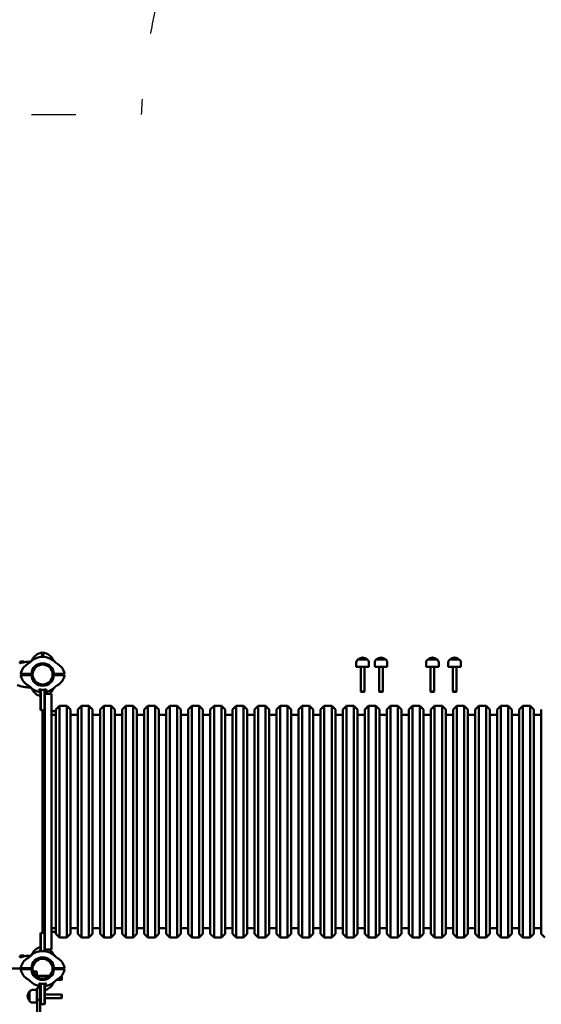
# Model space of a CAD drawing. Units: millimetres. Extents: x 2020 to 32361, y -829 to 16071.
# Drawn here: x 15959 to 17378, y 9375 to 12053 of the extents above; entities that cross this region are included whole.
import ezdxf

# ---------------------------------------------------------------- set-up
doc = ezdxf.new("R2010")
doc.units = ezdxf.units.MM
doc.linetypes.add('ACAD_ISO03W100', pattern=[30, 12, -18])
doc.layers.add('Widoczne (ISO)', color=7, linetype='Continuous', lineweight=50)

msp = doc.modelspace()

# ---------------------------------------------------------------- linework, layer by layer
at = {"linetype": 'ACAD_ISO03W100', "ltscale": 10}
msp.add_lwpolyline([(8259.122, 7922.349), (8259.122, 8577.501, -0.39017516), (9722.459, 10016.494), (10424.86, 10016.494), (11455.048, 10987.523, -0.37341084), (12871.558, 12473.313), (13550.546, 12473.313, -0.21185526), (14791.455, 11794.764), (16289.911, 11794.764, -0.36394556), (17616.442, 13253.932), (18447.617, 13253.932, -0.40469915), (19813.624, 11783.064), (21971.134, 11783.064, -0.20551044)], format="xyb", dxfattribs=at)
at = {"layer": 'Widoczne (ISO)'}
for p, q in [((16020.088, 10321.037), (16020.088, 10330.295)), ((16020.088, 10321.74), (16023.088, 10321.74)), ((16020.088, 10319.717), (16020.088, 10321.037)), ((16023.088, 10330.295), (16023.088, 10321.037)), ((16023.088, 10321.037), (16023.088, 10319.717)), ((16878.599, 10312.74), (16904.599, 10312.74)), ((16904.599, 10312.74), (16878.599, 10312.74)), ((16928.588, 10312.74), (16954.588, 10312.74)), ((16954.588, 10312.74), (16928.588, 10312.74)), ((17068.588, 10312.74), (17094.588, 10312.74)), ((17094.588, 10312.74), (17068.588, 10312.74)), ((17128.599, 10312.74), (17154.599, 10312.74)), ((17154.599, 10312.74), (17128.599, 10312.74)), ((15959.588, 10303.79), (15959.588, 10302.74)), ((15959.588, 10302.74), (15960.674, 10302.74)), ((15960.789, 10302.74), (15960.674, 10302.74)), ((15962.938, 10307.14), (15970.238, 10307.14)), ((16874.599, 10292.74), (16874.599, 10304.74)), ((16908.599, 10292.74), (16874.599, 10292.74)), ((16886.599, 10292.74), (16886.599, 10225.76)), ((16896.599, 10292.74), (16896.599, 10225.76)), ((16908.599, 10292.74), (16908.599, 10304.74)), ((16924.588, 10292.74), (16924.588, 10304.74)), ((16958.588, 10292.74), (16924.588, 10292.74)), ((16936.588, 10292.74), (16936.588, 10225.76)), ((16946.588, 10292.74), (16946.588, 10225.76)), ((16958.588, 10292.74), (16958.588, 10304.74)), ((17064.588, 10292.74), (17064.588, 10304.74)), ((17098.588, 10292.74), (17064.588, 10292.74)), ((17076.588, 10292.74), (17076.588, 10225.76)), ((17086.588, 10292.74), (17086.588, 10225.76)), ((17098.588, 10292.74), (17098.588, 10304.74)), ((17124.599, 10292.74), (17124.599, 10304.74)), ((17158.599, 10292.74), (17124.599, 10292.74)), ((17136.599, 10292.74), (17136.599, 10225.76)), ((17146.599, 10292.74), (17146.599, 10225.76)), ((17158.599, 10292.74), (17158.599, 10304.74)), ((15963.033, 10273.24), (15972.291, 10273.24)), ((15972.291, 10270.24), (15963.033, 10270.24)), ((15971.588, 10273.24), (15971.588, 10270.24)), ((15972.291, 10273.24), (15991.325, 10273.24)), ((15991.325, 10270.24), (15972.291, 10270.24)), ((15981.588, 10273.24), (15981.588, 10270.24)), ((16051.851, 10273.24), (16070.885, 10273.24)), ((16070.885, 10270.24), (16051.851, 10270.24)), ((16061.588, 10270.24), (16061.588, 10273.24)), ((16070.885, 10273.24), (16080.143, 10273.24)), ((16080.143, 10270.24), (16070.885, 10270.24)), ((16071.588, 10270.24), (16071.588, 10273.24)), ((16015.588, 10189.436), (16015.588, 10222.306)), ((16016.588, 10222.246), (16016.588, 10223.057)), ((16016.588, 10222.246), (16016.588, 10189.233)), ((16026.588, 10223.057), (16026.588, 10222.246)), ((16026.588, 10189.233), (16026.588, 10222.246)), ((16027.588, 10222.306), (16027.588, 10215.199)), ((16045.588, 10219.24), (16027.588, 10219.24)), ((16027.588, 10209.24), (16027.588, 10215.199)), ((16027.588, 10200.882), (16027.588, 10209.24)), ((16045.588, 10219.24), (16045.588, 10209.24)), ((16045.588, 10209.24), (16045.588, 10200.882)), ((16886.599, 10225.76), (16896.599, 10225.76)), ((16887.519, 10224.84), (16886.599, 10225.76)), ((16895.679, 10224.84), (16887.519, 10224.84)), ((16895.679, 10224.84), (16896.599, 10225.76)), ((16936.588, 10225.76), (16946.588, 10225.76)), ((16937.508, 10224.84), (16936.588, 10225.76)), ((16945.668, 10224.84), (16937.508, 10224.84)), ((16945.668, 10224.84), (16946.588, 10225.76)), ((17076.588, 10225.76), (17086.588, 10225.76)), ((17077.508, 10224.84), (17076.588, 10225.76)), ((17085.668, 10224.84), (17077.508, 10224.84)), ((17085.668, 10224.84), (17086.588, 10225.76)), ((17136.599, 10225.76), (17146.599, 10225.76)), ((17137.519, 10224.84), (17136.599, 10225.76)), ((17145.679, 10224.84), (17137.519, 10224.84)), ((17145.679, 10224.84), (17146.599, 10225.76)), ((16015.588, 10175.966), (16015.588, 10189.436)), ((16016.588, 10189.233), (16016.588, 10174.971)), ((16026.588, 10174.971), (16026.588, 10189.233)), ((16027.588, 10200.882), (16027.588, 10189.53)), ((16027.588, 10177.62), (16027.588, 10189.53)), ((16027.588, 10177.62), (16027.588, 9565.86)), ((16045.588, 10189.53), (16045.588, 10200.882)), ((16045.588, 10189.53), (16045.588, 10177.62)), ((16045.588, 9565.86), (16045.588, 10177.62)), ((16057.588, 10176.74), (16067.588, 10186.74)), ((16067.588, 10186.74), (16067.588, 9556.74)), ((16087.588, 10186.74), (16067.588, 10186.74)), ((16087.588, 9556.74), (16087.588, 10186.74)), ((16097.588, 10176.74), (16087.588, 10186.74)), ((16117.588, 10176.74), (16127.588, 10186.74)), ((16127.588, 10186.74), (16127.588, 9556.74)), ((16147.588, 10186.74), (16127.588, 10186.74)), ((16147.588, 9556.74), (16147.588, 10186.74)), ((16157.588, 10176.74), (16147.588, 10186.74)), ((16177.588, 10176.74), (16187.588, 10186.74)), ((16187.588, 10186.74), (16187.588, 9556.74)), ((16207.588, 10186.74), (16187.588, 10186.74)), ((16207.588, 9556.74), (16207.588, 10186.74)), ((16217.588, 10176.74), (16207.588, 10186.74)), ((16237.588, 10176.74), (16247.588, 10186.74)), ((16247.588, 10186.74), (16247.588, 9556.74)), ((16267.588, 10186.74), (16247.588, 10186.74)), ((16267.588, 9556.74), (16267.588, 10186.74)), ((16277.588, 10176.74), (16267.588, 10186.74)), ((16297.588, 10176.74), (16307.588, 10186.74)), ((16307.588, 10186.74), (16307.588, 9556.74)), ((16327.588, 10186.74), (16307.588, 10186.74)), ((16327.588, 9556.74), (16327.588, 10186.74)), ((16337.588, 10176.74), (16327.588, 10186.74)), ((16357.588, 10176.74), (16367.588, 10186.74)), ((16367.588, 10186.74), (16367.588, 9556.74)), ((16387.588, 10186.74), (16367.588, 10186.74)), ((16387.588, 9556.74), (16387.588, 10186.74)), ((16397.588, 10176.74), (16387.588, 10186.74)), ((16417.588, 10176.74), (16427.588, 10186.74)), ((16427.588, 10186.74), (16427.588, 9556.74)), ((16447.588, 10186.74), (16427.588, 10186.74)), ((16447.588, 9556.74), (16447.588, 10186.74)), ((16457.588, 10176.74), (16447.588, 10186.74)), ((16477.588, 10176.74), (16487.588, 10186.74)), ((16487.588, 10186.74), (16487.588, 9556.74)), ((16507.588, 10186.74), (16487.588, 10186.74)), ((16507.588, 9556.74), (16507.588, 10186.74)), ((16517.588, 10176.74), (16507.588, 10186.74)), ((16537.588, 10176.74), (16547.588, 10186.74)), ((16547.588, 10186.74), (16547.588, 9556.74)), ((16567.588, 10186.74), (16547.588, 10186.74)), ((16567.588, 9556.74), (16567.588, 10186.74)), ((16577.588, 10176.74), (16567.588, 10186.74)), ((16597.588, 10176.74), (16607.588, 10186.74)), ((16607.588, 10186.74), (16607.588, 9556.74)), ((16627.588, 10186.74), (16607.588, 10186.74)), ((16627.588, 9556.74), (16627.588, 10186.74)), ((16637.588, 10176.74), (16627.588, 10186.74)), ((16657.588, 10176.74), (16667.588, 10186.74)), ((16667.588, 10186.74), (16667.588, 9556.74)), ((16687.588, 10186.74), (16667.588, 10186.74)), ((16687.588, 9556.74), (16687.588, 10186.74)), ((16697.588, 10176.74), (16687.588, 10186.74)), ((16717.588, 10176.74), (16727.588, 10186.74)), ((16727.588, 10186.74), (16727.588, 9556.74)), ((16747.588, 10186.74), (16727.588, 10186.74)), ((16747.588, 9556.74), (16747.588, 10186.74)), ((16757.588, 10176.74), (16747.588, 10186.74)), ((16777.588, 10176.74), (16787.588, 10186.74)), ((16787.588, 10186.74), (16787.588, 9556.74)), ((16807.588, 10186.74), (16787.588, 10186.74)), ((16807.588, 9556.74), (16807.588, 10186.74)), ((16817.588, 10176.74), (16807.588, 10186.74)), ((16837.588, 10176.74), (16847.588, 10186.74)), ((16847.588, 10186.74), (16847.588, 9556.74)), ((16867.588, 10186.74), (16847.588, 10186.74)), ((16867.588, 9556.74), (16867.588, 10186.74)), ((16877.588, 10176.74), (16867.588, 10186.74)), ((16897.588, 10176.74), (16907.588, 10186.74)), ((16907.588, 10186.74), (16907.588, 9556.74)), ((16927.588, 10186.74), (16907.588, 10186.74)), ((16927.588, 9556.74), (16927.588, 10186.74)), ((16937.588, 10176.74), (16927.588, 10186.74)), ((16957.588, 10176.74), (16967.588, 10186.74)), ((16967.588, 10186.74), (16967.588, 9556.74)), ((16987.588, 10186.74), (16967.588, 10186.74)), ((16987.588, 9556.74), (16987.588, 10186.74)), ((16997.588, 10176.74), (16987.588, 10186.74)), ((17017.588, 10176.74), (17027.588, 10186.74)), ((17027.588, 10186.74), (17027.588, 9556.74)), ((17047.588, 10186.74), (17027.588, 10186.74)), ((17047.588, 9556.74), (17047.588, 10186.74)), ((17057.588, 10176.74), (17047.588, 10186.74)), ((17077.588, 10176.74), (17087.588, 10186.74)), ((17087.588, 10186.74), (17087.588, 9556.74)), ((17107.588, 10186.74), (17087.588, 10186.74)), ((17107.588, 9556.74), (17107.588, 10186.74)), ((17117.588, 10176.74), (17107.588, 10186.74)), ((17137.588, 10176.74), (17147.588, 10186.74)), ((17147.588, 10186.74), (17147.588, 9556.74)), ((17167.588, 10186.74), (17147.588, 10186.74)), ((17167.588, 9556.74), (17167.588, 10186.74)), ((17177.588, 10176.74), (17167.588, 10186.74)), ((17197.588, 10176.74), (17207.588, 10186.74)), ((17207.588, 10186.74), (17207.588, 9556.74)), ((17227.588, 10186.74), (17207.588, 10186.74)), ((17227.588, 9556.74), (17227.588, 10186.74)), ((17237.588, 10176.74), (17227.588, 10186.74)), ((17257.588, 10176.74), (17267.588, 10186.74)), ((17267.588, 10186.74), (17267.588, 9556.74)), ((17287.588, 10186.74), (17267.588, 10186.74)), ((17287.588, 9556.74), (17287.588, 10186.74)), ((17297.588, 10176.74), (17287.588, 10186.74)), ((17317.588, 10176.74), (17327.588, 10186.74)), ((17327.588, 10186.74), (17327.588, 9556.74)), ((17347.588, 10186.74), (17327.588, 10186.74)), ((17347.588, 9556.74), (17347.588, 10186.74)), ((17357.588, 10176.74), (17347.588, 10186.74)), ((16015.588, 10175.74), (16015.588, 10175.966)), ((16015.588, 10175.74), (16016.588, 10174.74)), ((16016.588, 10174.971), (16016.588, 10174.74)), ((16026.588, 10174.74), (16016.588, 10174.74)), ((16021.588, 9568.74), (16021.588, 10174.74)), ((16027.588, 10175.74), (16026.588, 10174.74)), ((16026.588, 10174.74), (16026.588, 10174.971)), ((16057.588, 10171.74), (16045.588, 10171.74)), ((16057.588, 10161.74), (16045.588, 10161.74)), ((16057.588, 9566.74), (16057.588, 10176.74)), ((16097.588, 10176.74), (16097.588, 9566.74)), ((16117.588, 10161.74), (16097.588, 10161.74)), ((16117.588, 9566.74), (16117.588, 10176.74)), ((16157.588, 10176.74), (16157.588, 9566.74)), ((16177.588, 10161.74), (16157.588, 10161.74)), ((16177.588, 9566.74), (16177.588, 10176.74)), ((16217.588, 10176.74), (16217.588, 9566.74)), ((16237.588, 10161.74), (16217.588, 10161.74)), ((16237.588, 9566.74), (16237.588, 10176.74)), ((16277.588, 10176.74), (16277.588, 9566.74)), ((16297.588, 10161.74), (16277.588, 10161.74)), ((16297.588, 9566.74), (16297.588, 10176.74)), ((16337.588, 10176.74), (16337.588, 9566.74)), ((16357.588, 10161.74), (16337.588, 10161.74)), ((16357.588, 9566.74), (16357.588, 10176.74)), ((16397.588, 10176.74), (16397.588, 9566.74)), ((16417.588, 10161.74), (16397.588, 10161.74)), ((16417.588, 9566.74), (16417.588, 10176.74)), ((16457.588, 10176.74), (16457.588, 9566.74)), ((16477.588, 10161.74), (16457.588, 10161.74)), ((16477.588, 9566.74), (16477.588, 10176.74)), ((16517.588, 10176.74), (16517.588, 9566.74)), ((16537.588, 10161.74), (16517.588, 10161.74)), ((16537.588, 9566.74), (16537.588, 10176.74)), ((16577.588, 10176.74), (16577.588, 9566.74)), ((16597.588, 10161.74), (16577.588, 10161.74)), ((16597.588, 9566.74), (16597.588, 10176.74)), ((16637.588, 10176.74), (16637.588, 9566.74)), ((16657.588, 10161.74), (16637.588, 10161.74)), ((16657.588, 9566.74), (16657.588, 10176.74)), ((16697.588, 10176.74), (16697.588, 9566.74)), ((16717.588, 10161.74), (16697.588, 10161.74)), ((16717.588, 9566.74), (16717.588, 10176.74)), ((16757.588, 10176.74), (16757.588, 9566.74)), ((16777.588, 10161.74), (16757.588, 10161.74)), ((16777.588, 9566.74), (16777.588, 10176.74)), ((16817.588, 10176.74), (16817.588, 9566.74)), ((16837.588, 10161.74), (16817.588, 10161.74)), ((16837.588, 9566.74), (16837.588, 10176.74)), ((16877.588, 10176.74), (16877.588, 9566.74)), ((16897.588, 10161.74), (16877.588, 10161.74)), ((16897.588, 9566.74), (16897.588, 10176.74)), ((16937.588, 10176.74), (16937.588, 9566.74)), ((16957.588, 10161.74), (16937.588, 10161.74)), ((16957.588, 9566.74), (16957.588, 10176.74)), ((16997.588, 10176.74), (16997.588, 9566.74)), ((17017.588, 10161.74), (16997.588, 10161.74)), ((17017.588, 9566.74), (17017.588, 10176.74)), ((17057.588, 10176.74), (17057.588, 9566.74)), ((17077.588, 10161.74), (17057.588, 10161.74)), ((17077.588, 9566.74), (17077.588, 10176.74)), ((17117.588, 10176.74), (17117.588, 9566.74)), ((17137.588, 10161.74), (17117.588, 10161.74)), ((17137.588, 9566.74), (17137.588, 10176.74)), ((17177.588, 10176.74), (17177.588, 9566.74)), ((17197.588, 10161.74), (17177.588, 10161.74)), ((17197.588, 9566.74), (17197.588, 10176.74)), ((17237.588, 10176.74), (17237.588, 9566.74)), ((17257.588, 10161.74), (17237.588, 10161.74)), ((17257.588, 9566.74), (17257.588, 10176.74)), ((17297.588, 10176.74), (17297.588, 9566.74)), ((17317.588, 10161.74), (17297.588, 10161.74)), ((17317.588, 9566.74), (17317.588, 10176.74)), ((17357.588, 10176.74), (17357.588, 9566.74)), ((17377.588, 10161.74), (17357.588, 10161.74)), ((17377.588, 9566.74), (17377.588, 10176.74)), ((16015.588, 9567.74), (16016.588, 9568.74)), ((16015.588, 9567.514), (16015.588, 9567.74)), ((16015.588, 9554.045), (16015.588, 9567.514)), ((16016.588, 9568.74), (16016.588, 9568.509)), ((16026.588, 9568.74), (16016.588, 9568.74)), ((16016.588, 9568.509), (16016.588, 9554.247)), ((16026.588, 9568.509), (16026.588, 9568.74)), ((16027.588, 9567.74), (16026.588, 9568.74)), ((16026.588, 9554.247), (16026.588, 9568.509)), ((16027.588, 9553.95), (16027.588, 9565.86)), ((16057.588, 9581.74), (16045.588, 9581.74)), ((16045.588, 9571.74), (16057.588, 9571.74)), ((16045.588, 9565.86), (16045.588, 9553.95)), ((16057.588, 9566.74), (16067.588, 9556.74)), ((16097.588, 9566.74), (16087.588, 9556.74)), ((16117.588, 9581.74), (16097.588, 9581.74)), ((16117.588, 9566.74), (16127.588, 9556.74)), ((16157.588, 9566.74), (16147.588, 9556.74)), ((16177.588, 9581.74), (16157.588, 9581.74)), ((16177.588, 9566.74), (16187.588, 9556.74)), ((16217.588, 9566.74), (16207.588, 9556.74)), ((16237.588, 9581.74), (16217.588, 9581.74)), ((16237.588, 9566.74), (16247.588, 9556.74)), ((16277.588, 9566.74), (16267.588, 9556.74)), ((16297.588, 9581.74), (16277.588, 9581.74)), ((16297.588, 9566.74), (16307.588, 9556.74)), ((16337.588, 9566.74), (16327.588, 9556.74)), ((16357.588, 9581.74), (16337.588, 9581.74)), ((16357.588, 9566.74), (16367.588, 9556.74)), ((16397.588, 9566.74), (16387.588, 9556.74)), ((16417.588, 9581.74), (16397.588, 9581.74)), ((16417.588, 9566.74), (16427.588, 9556.74)), ((16457.588, 9566.74), (16447.588, 9556.74)), ((16477.588, 9581.74), (16457.588, 9581.74)), ((16477.588, 9566.74), (16487.588, 9556.74)), ((16517.588, 9566.74), (16507.588, 9556.74)), ((16537.588, 9581.74), (16517.588, 9581.74)), ((16537.588, 9566.74), (16547.588, 9556.74)), ((16577.588, 9566.74), (16567.588, 9556.74)), ((16597.588, 9581.74), (16577.588, 9581.74)), ((16597.588, 9566.74), (16607.588, 9556.74)), ((16637.588, 9566.74), (16627.588, 9556.74)), ((16657.588, 9581.74), (16637.588, 9581.74)), ((16657.588, 9566.74), (16667.588, 9556.74)), ((16697.588, 9566.74), (16687.588, 9556.74)), ((16717.588, 9581.74), (16697.588, 9581.74)), ((16717.588, 9566.74), (16727.588, 9556.74)), ((16757.588, 9566.74), (16747.588, 9556.74)), ((16777.588, 9581.74), (16757.588, 9581.74)), ((16777.588, 9566.74), (16787.588, 9556.74)), ((16817.588, 9566.74), (16807.588, 9556.74)), ((16837.588, 9581.74), (16817.588, 9581.74)), ((16837.588, 9566.74), (16847.588, 9556.74)), ((16877.588, 9566.74), (16867.588, 9556.74)), ((16897.588, 9581.74), (16877.588, 9581.74)), ((16897.588, 9566.74), (16907.588, 9556.74)), ((16937.588, 9566.74), (16927.588, 9556.74)), ((16957.588, 9581.74), (16937.588, 9581.74)), ((16957.588, 9566.74), (16967.588, 9556.74)), ((16997.588, 9566.74), (16987.588, 9556.74)), ((17017.588, 9581.74), (16997.588, 9581.74)), ((17017.588, 9566.74), (17027.588, 9556.74)), ((17057.588, 9566.74), (17047.588, 9556.74)), ((17077.588, 9581.74), (17057.588, 9581.74)), ((17077.588, 9566.74), (17087.588, 9556.74)), ((17117.588, 9566.74), (17107.588, 9556.74)), ((17137.588, 9581.74), (17117.588, 9581.74)), ((17137.588, 9566.74), (17147.588, 9556.74)), ((17177.588, 9566.74), (17167.588, 9556.74)), ((17197.588, 9581.74), (17177.588, 9581.74)), ((17197.588, 9566.74), (17207.588, 9556.74)), ((17237.588, 9566.74), (17227.588, 9556.74)), ((17257.588, 9581.74), (17237.588, 9581.74)), ((17257.588, 9566.74), (17267.588, 9556.74)), ((17297.588, 9566.74), (17287.588, 9556.74)), ((17317.588, 9581.74), (17297.588, 9581.74)), ((17317.588, 9566.74), (17327.588, 9556.74)), ((17357.588, 9566.74), (17347.588, 9556.74)), ((17377.588, 9581.74), (17357.588, 9581.74)), ((17377.588, 9566.74), (17387.588, 9556.74)), ((16015.588, 9521.174), (16015.588, 9554.045)), ((16016.588, 9554.247), (16016.588, 9521.234)), ((16026.588, 9521.234), (16026.588, 9554.247)), ((16027.588, 9553.95), (16027.588, 9542.598)), ((16027.588, 9534.24), (16027.588, 9542.598)), ((16045.588, 9542.598), (16045.588, 9553.95)), ((16045.588, 9542.598), (16045.588, 9534.24)), ((16087.588, 9556.74), (16067.588, 9556.74)), ((16147.588, 9556.74), (16127.588, 9556.74)), ((16207.588, 9556.74), (16187.588, 9556.74)), ((16267.588, 9556.74), (16247.588, 9556.74)), ((16327.588, 9556.74), (16307.588, 9556.74)), ((16387.588, 9556.74), (16367.588, 9556.74)), ((16447.588, 9556.74), (16427.588, 9556.74)), ((16507.588, 9556.74), (16487.588, 9556.74)), ((16567.588, 9556.74), (16547.588, 9556.74)), ((16627.588, 9556.74), (16607.588, 9556.74)), ((16687.588, 9556.74), (16667.588, 9556.74)), ((16747.588, 9556.74), (16727.588, 9556.74)), ((16807.588, 9556.74), (16787.588, 9556.74)), ((16867.588, 9556.74), (16847.588, 9556.74)), ((16927.588, 9556.74), (16907.588, 9556.74)), ((16987.588, 9556.74), (16967.588, 9556.74)), ((17047.588, 9556.74), (17027.588, 9556.74)), ((17107.588, 9556.74), (17087.588, 9556.74)), ((17167.588, 9556.74), (17147.588, 9556.74)), ((17227.588, 9556.74), (17207.588, 9556.74)), ((17287.588, 9556.74), (17267.588, 9556.74)), ((17347.588, 9556.74), (17327.588, 9556.74)), ((16016.588, 9520.423), (16016.588, 9521.234)), ((16026.588, 9521.234), (16026.588, 9520.423)), ((16027.588, 9528.281), (16027.588, 9534.24)), ((16027.588, 9528.281), (16027.588, 9521.174)), ((16027.588, 9524.24), (16045.588, 9524.24)), ((16045.588, 9534.24), (16045.588, 9524.24)), ((15959.588, 9503.79), (15959.588, 9502.74)), ((15959.588, 9502.74), (15960.674, 9502.74)), ((15960.789, 9502.74), (15960.674, 9502.74)), ((15962.938, 9507.14), (15970.238, 9507.14)), ((15971.588, 9471.74), (15301.588, 9471.74)), ((15963.033, 9473.24), (15972.291, 9473.24)), ((15972.291, 9470.24), (15963.033, 9470.24)), ((15971.588, 9473.24), (15971.588, 9470.24)), ((15972.291, 9473.24), (15991.325, 9473.24)), ((15991.325, 9470.24), (15972.291, 9470.24)), ((15981.588, 9473.24), (15981.588, 9470.24)), ((15987.721, 9471.74), (15981.588, 9471.74)), ((16005.588, 9463.751), (15995.64, 9463.751)), ((16005.588, 9463.751), (16005.588, 9449.806)), ((16051.851, 9473.24), (16070.885, 9473.24)), ((16070.885, 9470.24), (16051.851, 9470.24)), ((16061.588, 9470.24), (16061.588, 9473.24)), ((16070.885, 9473.24), (16080.143, 9473.24)), ((16080.143, 9470.24), (16070.885, 9470.24)), ((16071.588, 9470.24), (16071.588, 9473.24)), ((16005.588, 9451.751), (16039.961, 9451.751)), ((16005.588, 9446.186), (16005.588, 9446.009)), ((16017.257, 9441.751), (16018.474, 9441.751)), ((16024.701, 9441.751), (16025.919, 9441.751)), ((16044.159, 9451.751), (16044.359, 9451.751)), ((16059.873, 9441.751), (16072.568, 9441.751)), ((16072.568, 9441.751), (16072.568, 9451.673)), ((16073.488, 9442.671), (16072.568, 9441.751)), ((16073.488, 9450.831), (16072.604, 9451.715)), ((16073.488, 9450.831), (16073.488, 9442.671)), ((15985.588, 9383.74), (15985.588, 9409.74)), ((15985.588, 9409.74), (15985.588, 9383.74)), ((16005.588, 9413.74), (15993.588, 9413.74)), ((16005.588, 9413.74), (16005.588, 9379.74)), ((16005.588, 9401.74), (16006.588, 9401.74)), ((16014.588, 9419.24), (16006.588, 9419.24)), ((16006.588, 9409.24), (16006.588, 9419.24)), ((16006.588, 9409.101), (16006.588, 9409.24)), ((16006.588, 9409.101), (16006.588, 9386.74)), ((16014.588, 9419.24), (16014.588, 9409.24)), ((16014.588, 9409.24), (16014.588, 9409.101)), ((16014.588, 9386.74), (16014.588, 9409.101)), ((16014.588, 9401.74), (16015.588, 9401.74)), ((16015.588, 9389.436), (16015.588, 9422.306)), ((16016.588, 9422.246), (16016.588, 9423.057)), ((16016.588, 9422.246), (16016.588, 9389.233)), ((16026.588, 9423.057), (16026.588, 9422.246)), ((16026.588, 9389.233), (16026.588, 9422.246)), ((16027.588, 9422.306), (16027.588, 9389.436)), ((16027.588, 9401.74), (16072.568, 9401.74)), ((16072.568, 9391.74), (16072.568, 9401.74)), ((16073.488, 9400.82), (16072.568, 9401.74)), ((16005.588, 9379.74), (15993.588, 9379.74)), ((16005.588, 9391.74), (16006.588, 9391.74)), ((16014.588, 9386.74), (16006.588, 9386.74)), ((16006.588, 9386.74), (16006.588, 8756.74)), ((16014.588, 9391.74), (16015.588, 9391.74)), ((16014.588, 8756.74), (16014.588, 9386.74)), ((16015.588, 9375.966), (16015.588, 9389.436)), ((16015.588, 9375.74), (16015.588, 9375.966)), ((16015.588, 9375.74), (16016.588, 9374.74)), ((16016.588, 9389.233), (16016.588, 9374.971)), ((16016.588, 9374.971), (16016.588, 9374.74)), ((16026.588, 9374.74), (16016.588, 9374.74)), ((16026.588, 9374.971), (16026.588, 9389.233)), ((16027.588, 9375.74), (16026.588, 9374.74)), ((16026.588, 9374.74), (16026.588, 9374.971)), ((16027.588, 9391.74), (16072.568, 9391.74)), ((16027.588, 9389.436), (16027.588, 9375.966)), ((16027.588, 9375.966), (16027.588, 9375.74)), ((16073.488, 9392.66), (16072.568, 9391.74)), ((16073.488, 9400.82), (16073.488, 9392.66))]:
    msp.add_line(p, q, dxfattribs=at)
for centre, radius in [((16021.588, 10271.74), 30.15), ((16021.588, 10271.74), 27.15), ((16021.588, 9471.74), 30.15), ((16021.588, 9471.74), 27.15)]:
    msp.add_circle(centre, radius, dxfattribs=at)
for centre, radius, start, end in [((16021.588, 10271.74), 48, 43.042126, 136.957874), ((15975.176, 10321.438), 20, 313.042126, 331.382212), ((16026.826, 10293.257), 38.838, 101.800152, 151.382212), ((16019.088, 10330.295), 1, 0, 101.800152), ((16024.088, 10330.295), 1, 78.199848, 180), ((16016.35, 10293.257), 38.838, 28.617788, 78.199848), ((16068, 10321.438), 20, 208.617788, 226.957874), ((16884.599, 10304.74), 10, 126.869898, 180), ((16891.599, 10298.34), 19.4, 47.924978, 132.075022), ((16898.599, 10304.74), 10, 0, 53.130102), ((16934.588, 10304.74), 10, 126.869898, 180), ((16941.588, 10298.34), 19.4, 47.924978, 132.075022), ((16948.588, 10304.74), 10, 0, 53.130102), ((17074.588, 10304.74), 10, 126.869898, 180), ((17081.588, 10298.34), 19.4, 47.924978, 132.075022), ((17088.588, 10304.74), 10, 0, 53.130102), ((17134.599, 10304.74), 10, 126.869898, 180), ((17141.599, 10298.34), 19.4, 47.924978, 132.075022), ((17148.599, 10304.74), 10, 0, 53.130102), ((15960.674, 10297.74), 5, 90, 106.948305), ((15962.938, 10303.79), 3.35, 90, 180), ((15988.568, 10206.209), 100.448, 102.768851, 106.388401), ((16000.071, 10266.502), 38.838, 118.617788, 168.199848), ((15970.238, 10303.79), 3.35, 34.451106, 90), ((15988.568, 10206.209), 100.687, 90.963985, 98.944567), ((15971.89, 10318.153), 20, 298.617788, 316.957874), ((16021.588, 10271.74), 30.8, 4.655753, 175.344247), ((16021.588, 10271.74), 30.3, 3.091263, 176.908737), ((16071.286, 10318.153), 20, 223.042126, 241.382212), ((16043.104, 10266.502), 38.838, 11.800152, 61.382212), ((15963.033, 10274.24), 1, 168.199848, 270), ((15963.033, 10269.24), 1, 90, 191.800152), ((16000.071, 10276.978), 38.838, 191.800152, 241.382212), ((16021.588, 10271.74), 30.8, 177.208517, 182.791483), ((16021.588, 10271.74), 30.8, 184.655753, 355.344247), ((16021.588, 10271.74), 30.3, 177.162415, 182.837585), ((16021.588, 10271.74), 30.3, 183.091263, 356.908737), ((16021.588, 10271.74), 30.3, 357.162415, 2.837585), ((16021.588, 10271.74), 30.8, 357.208517, 2.791483), ((16043.104, 10276.978), 38.838, 298.617788, 348.199848), ((16080.143, 10274.24), 1, 270, 11.800152), ((16080.143, 10269.24), 1, 348.199848, 90), ((15988.568, 10337.271), 100.687, 249.053623, 269.006852), ((15971.89, 10225.328), 20, 43.042126, 61.382212), ((16021.588, 10271.74), 48, 223.042126, 258.021351), ((15986.736, 10231.6), 5, 39.583183, 89.006852), ((15975.176, 10222.042), 20, 28.617788, 46.957874), ((16026.826, 10250.224), 38.838, 208.617788, 253.180934), ((16021.588, 10271.74), 48, 281.978649, 316.957874), ((16016.35, 10250.224), 38.838, 307.083643, 331.382212), ((16068, 10222.042), 20, 133.042126, 151.382212), ((16071.286, 10225.328), 20, 118.617788, 136.957874), ((16010.588, 10219.894), 5, 0, 78.021351), ((16032.588, 10219.894), 5, 101.978649, 180), ((16021.588, 9471.74), 48, 43.042126, 136.957874), ((15975.176, 9521.438), 20, 313.042126, 331.382212), ((16026.826, 9493.257), 38.838, 106.819066, 151.382212), ((16010.588, 9523.586), 5, 281.978649, 0), ((16032.588, 9523.586), 5, 180, 258.021351), ((16016.35, 9493.257), 38.838, 28.617788, 52.916357), ((16068, 9521.438), 20, 208.617788, 226.957874), ((15960.674, 9497.74), 5, 90, 106.948305), ((15962.938, 9503.79), 3.35, 90, 180), ((15988.568, 9406.209), 100.448, 102.768851, 106.388401), ((16000.071, 9466.502), 38.838, 118.617788, 168.199848), ((15970.238, 9503.79), 3.35, 34.451106, 90), ((15988.568, 9406.209), 100.687, 90.963985, 98.944567), ((15971.89, 9518.153), 20, 298.617788, 316.957874), ((16021.588, 9471.74), 30.8, 4.655753, 175.344247), ((16021.588, 9471.74), 30.3, 3.091263, 176.908737), ((16071.286, 9518.153), 20, 223.042126, 241.382212), ((16043.104, 9466.502), 38.838, 11.800152, 61.382212), ((15963.033, 9474.24), 1, 168.199848, 270), ((15963.033, 9469.24), 1, 90, 191.800152), ((16000.071, 9476.978), 38.838, 191.800152, 241.382212), ((15987.721, 9468.74), 3, 30, 90), ((16021.588, 9471.74), 30.8, 177.208517, 182.791483), ((16021.588, 9471.74), 30.8, 184.655753, 355.344247), ((16021.588, 9471.74), 30.3, 177.162415, 182.837585), ((16021.588, 9471.74), 30.3, 183.091263, 356.908737), ((15993.588, 9453.751), 10, 96.066916, 96.936957), ((16021.588, 9471.74), 30.3, 357.162415, 2.837585), ((16021.588, 9471.74), 30.8, 357.208517, 2.791483), ((16043.104, 9476.978), 38.838, 298.617788, 348.199848), ((16080.143, 9474.24), 1, 270, 11.800152), ((16080.143, 9469.24), 1, 348.199848, 90), ((15971.89, 9425.328), 20, 43.042126, 61.382212), ((16021.588, 9471.74), 48, 223.042126, 258.021351), ((16016.35, 9450.224), 38.838, 286.819066, 331.382212), ((16021.588, 9471.74), 48, 281.978649, 316.957874), ((16068, 9422.042), 20, 133.042126, 151.382212), ((16071.286, 9425.328), 20, 118.617788, 136.957874), ((15999.988, 9396.74), 19.4, 137.924978, 222.075022), ((15993.588, 9403.74), 10, 90, 143.130102), ((16010.588, 9419.894), 5, 0, 78.021351), ((16032.588, 9419.894), 5, 101.978649, 180), ((15993.588, 9389.74), 10, 216.869898, 270)]:
    msp.add_arc(centre, radius, start, end, dxfattribs=at)
for points, knots in [([(15960.227, 10302.576), (15960.125, 10302.547), (15960.024, 10302.513), (15959.923, 10302.474), (15959.921, 10302.473), (15959.918, 10302.472)], [0.1287033452, 0.1287033452, 0.1287033452, 0.1287033452, 0.1640966752, 0.1640966752, 0.1648570158, 0.1648570158, 0.1648570158, 0.1648570158]), ([(15972.913, 10305.671), (15972.564, 10305.617), (15972.192, 10305.544), (15971.406, 10305.375), (15970.993, 10305.279), (15970.131, 10305.073), (15969.684, 10304.963), (15968.765, 10304.739), (15968.293, 10304.624), (15967.337, 10304.396), (15966.852, 10304.283), (15966.367, 10304.173)], [0, 0, 0, 0, 0.150467851, 0.150467851, 0.300935701, 0.300935701, 0.451403552, 0.451403552, 0.601871403, 0.601871403, 0.752339253, 0.752339253, 0.752339253, 0.752339253]), ([(15986.874, 10306.882), (15987.048, 10306.885), (15987.236, 10306.897), (15987.646, 10306.952), (15987.869, 10306.996), (15988.352, 10307.132), (15988.613, 10307.225), (15989.162, 10307.487), (15989.451, 10307.656), (15990.023, 10308.088), (15990.305, 10308.352), (15990.558, 10308.656)], [0, 0, 0, 0, 0.023638442, 0.023638442, 0.047276885, 0.047276885, 0.070915327, 0.070915327, 0.094553769, 0.094553769, 0.118192212, 0.118192212, 0.118192212, 0.118192212]), ([(15991.332, 10273.374), (15991.242, 10273.428), (15991.159, 10273.498), (15991.016, 10273.674), (15990.944, 10273.809), (15990.898, 10273.999), (15990.889, 10274.064), (15990.886, 10274.167), (15990.887, 10274.204), (15990.89, 10274.24)], [0.061503544, 0.061503544, 0.061503544, 0.061503544, 0.100863848, 0.100863848, 0.143902145, 0.143902145, 0.162323813, 0.162323813, 0.172567823, 0.172567823, 0.172567823, 0.172567823]), ([(15990.89, 10269.24), (15990.887, 10269.276), (15990.886, 10269.313), (15990.889, 10269.416), (15990.898, 10269.481), (15990.944, 10269.671), (15991.016, 10269.806), (15991.159, 10269.982), (15991.242, 10270.053), (15991.332, 10270.106)], [0.56019802, 0.56019802, 0.56019802, 0.56019802, 0.570442029, 0.570442029, 0.588863697, 0.588863697, 0.631901994, 0.631901994, 0.671262298, 0.671262298, 0.671262298, 0.671262298]), ([(15991.325, 10273.24), (15991.325, 10273.24), (15991.326, 10273.265), (15991.33, 10273.333), (15991.331, 10273.352), (15991.332, 10273.374)], [0, 0, 0, 0, 0.0376608933, 0.0376608933, 0.0500224502, 0.0500224502, 0.0500224502, 0.0500224502]), ([(15991.332, 10270.106), (15991.331, 10270.128), (15991.33, 10270.147), (15991.326, 10270.215), (15991.325, 10270.24), (15991.325, 10270.24)], [-0.0500224502, -0.0500224502, -0.0500224502, -0.0500224502, -0.0376608933, -0.0376608933, 0, 0, 0, 0]), ([(16052.286, 10274.24), (16052.289, 10274.204), (16052.29, 10274.167), (16052.287, 10274.064), (16052.277, 10273.999), (16052.231, 10273.809), (16052.16, 10273.674), (16052.017, 10273.498), (16051.934, 10273.428), (16051.844, 10273.374)], [0.56019802, 0.56019802, 0.56019802, 0.56019802, 0.570442029, 0.570442029, 0.588863697, 0.588863697, 0.631901994, 0.631901994, 0.671262298, 0.671262298, 0.671262298, 0.671262298]), ([(16051.844, 10273.374), (16051.845, 10273.352), (16051.846, 10273.333), (16051.85, 10273.265), (16051.851, 10273.24), (16051.851, 10273.24)], [-0.0500224502, -0.0500224502, -0.0500224502, -0.0500224502, -0.0376608933, -0.0376608933, 0, 0, 0, 0]), ([(16051.851, 10270.24), (16051.851, 10270.24), (16051.85, 10270.215), (16051.846, 10270.147), (16051.845, 10270.128), (16051.844, 10270.106)], [0, 0, 0, 0, 0.0376608933, 0.0376608933, 0.0500224502, 0.0500224502, 0.0500224502, 0.0500224502]), ([(16051.844, 10270.106), (16051.934, 10270.053), (16052.017, 10269.982), (16052.16, 10269.806), (16052.231, 10269.671), (16052.277, 10269.481), (16052.287, 10269.416), (16052.29, 10269.313), (16052.289, 10269.276), (16052.286, 10269.24)], [0.061503544, 0.061503544, 0.061503544, 0.061503544, 0.100863848, 0.100863848, 0.143902145, 0.143902145, 0.162323813, 0.162323813, 0.172567823, 0.172567823, 0.172567823, 0.172567823]), ([(16011.115, 10230.81), (16011.145, 10230.792), (16011.175, 10230.775), (16011.253, 10230.732), (16011.302, 10230.707), (16011.428, 10230.65), (16011.505, 10230.621), (16011.752, 10230.55), (16011.919, 10230.532), (16012.249, 10230.553), (16012.403, 10230.59), (16012.722, 10230.71), (16012.883, 10230.801), (16013.172, 10231.013), (16013.303, 10231.134), (16013.421, 10231.267)], [0.041009574, 0.041009574, 0.041009574, 0.041009574, 0.051065769, 0.051065769, 0.066830575, 0.066830575, 0.090792894, 0.090792894, 0.140420593, 0.140420593, 0.186872403, 0.186872403, 0.241407764, 0.241407764, 0.294567773, 0.294567773, 0.294567773, 0.294567773]), ([(16016.588, 10223.057), (16016.588, 10224.132), (16016.413, 10225.19), (16015.825, 10227.211), (16015.408, 10228.171), (16014.961, 10228.995), (16014.691, 10229.494), (16014.409, 10229.947), (16013.948, 10230.609), (16013.747, 10230.877), (16013.494, 10231.181), (16013.458, 10231.224), (16013.421, 10231.267)], [0, 0, 0, 0, 0.290267829, 0.290267829, 0.580535657, 0.580535657, 0.580535657, 0.756131476, 0.756131476, 0.870803486, 0.870803486, 0.889866609, 0.889866609, 0.889866609, 0.889866609]), ([(16029.755, 10231.267), (16029.283, 10230.719), (16028.812, 10230.048), (16028.379, 10229.29), (16027.865, 10228.391), (16027.41, 10227.375), (16026.777, 10225.276), (16026.588, 10224.177), (16026.588, 10223.057)], [0.187713487, 0.187713487, 0.187713487, 0.187713487, 0.324647436, 0.324647436, 0.324647436, 0.486971155, 0.486971155, 0.649294873, 0.649294873, 0.649294873, 0.649294873]), ([(16029.755, 10231.267), (16029.97, 10231.024), (16030.22, 10230.83), (16030.652, 10230.626), (16030.83, 10230.57), (16031.19, 10230.529), (16031.365, 10230.541), (16031.619, 10230.604), (16031.698, 10230.631), (16031.833, 10230.688), (16031.889, 10230.714), (16031.984, 10230.765), (16032.023, 10230.787), (16032.061, 10230.81)], [0, 0, 0, 0, 0.101487208, 0.101487208, 0.164337664, 0.164337664, 0.223453194, 0.223453194, 0.251141748, 0.251141748, 0.271860397, 0.271860397, 0.286926889, 0.286926889, 0.286926889, 0.286926889]), ([(16011.115, 10230.81), (16011.265, 10230.721), (16011.431, 10230.599), (16011.763, 10230.321), (16011.941, 10230.154), (16012.309, 10229.777), (16012.499, 10229.565), (16012.948, 10229.032), (16013.236, 10228.658), (16013.522, 10228.241), (16013.994, 10227.553), (16014.464, 10226.738), (16015.19, 10224.996), (16015.45, 10224.071), (16015.547, 10223.114)], [-1.07173545, -1.07173545, -1.07173545, -1.07173545, -0.97455066, -0.97455066, -0.87080349, -0.87080349, -0.75613148, -0.75613148, -0.58053566, -0.58053566, -0.58053566, -0.29026783, -0.29026783, 0, 0, 0, 0]), ([(16015.547, 10223.114), (16015.56, 10222.979), (16015.571, 10222.845), (16015.584, 10222.576), (16015.588, 10222.441), (16015.588, 10222.306)], [0.05722410335, 0.05722410335, 0.05722410335, 0.05722410335, 0.05896645473, 0.05896645473, 0.06070880611, 0.06070880611, 0.06070880611, 0.06070880611]), ([(16027.588, 10222.306), (16027.588, 10222.441), (16027.591, 10222.576), (16027.605, 10222.845), (16027.616, 10222.979), (16027.629, 10223.114)], [-0.06070880612, -0.06070880612, -0.06070880612, -0.06070880612, -0.05896645474, -0.05896645474, -0.05722410335, -0.05722410335, -0.05722410335, -0.05722410335]), ([(16027.629, 10223.114), (16027.73, 10224.112), (16028.007, 10225.072), (16028.782, 10226.878), (16029.291, 10227.74), (16029.826, 10228.487), (16030.287, 10229.129), (16030.763, 10229.685), (16031.521, 10230.431), (16031.816, 10230.663), (16032.05, 10230.803), (16032.056, 10230.806), (16032.061, 10230.81)], [-0.649294873, -0.649294873, -0.649294873, -0.649294873, -0.486971155, -0.486971155, -0.324647436, -0.324647436, -0.324647436, -0.185020233, -0.185020233, -0.071464609, -0.071464609, -0.068729564, -0.068729564, -0.068729564, -0.068729564]), ([(15986.874, 9506.882), (15987.048, 9506.885), (15987.236, 9506.897), (15987.646, 9506.952), (15987.869, 9506.996), (15988.352, 9507.132), (15988.613, 9507.225), (15989.162, 9507.487), (15989.451, 9507.656), (15990.023, 9508.088), (15990.305, 9508.352), (15990.558, 9508.656)], [0, 0, 0, 0, 0.023638442, 0.023638442, 0.047276885, 0.047276885, 0.070915327, 0.070915327, 0.094553769, 0.094553769, 0.118192212, 0.118192212, 0.118192212, 0.118192212]), ([(16015.588, 9521.174), (16015.588, 9521.039), (16015.584, 9520.905), (16015.571, 9520.635), (16015.56, 9520.501), (16015.547, 9520.366)], [-0.06070880612, -0.06070880612, -0.06070880612, -0.06070880612, -0.05896645474, -0.05896645474, -0.05722410335, -0.05722410335, -0.05722410335, -0.05722410335]), ([(16027.629, 9520.366), (16027.616, 9520.501), (16027.605, 9520.635), (16027.591, 9520.905), (16027.588, 9521.039), (16027.588, 9521.174)], [0.05722410335, 0.05722410335, 0.05722410335, 0.05722410335, 0.05896645473, 0.05896645473, 0.06070880611, 0.06070880611, 0.06070880611, 0.06070880611]), ([(15960.227, 9502.576), (15960.125, 9502.547), (15960.024, 9502.513), (15959.923, 9502.474), (15959.921, 9502.473), (15959.918, 9502.472)], [0.1287033452, 0.1287033452, 0.1287033452, 0.1287033452, 0.1640966752, 0.1640966752, 0.1648570158, 0.1648570158, 0.1648570158, 0.1648570158]), ([(15972.913, 9505.671), (15972.564, 9505.617), (15972.192, 9505.544), (15971.406, 9505.375), (15970.993, 9505.279), (15970.131, 9505.073), (15969.684, 9504.963), (15968.765, 9504.739), (15968.293, 9504.624), (15967.337, 9504.396), (15966.852, 9504.283), (15966.367, 9504.173)], [0, 0, 0, 0, 0.150467851, 0.150467851, 0.300935701, 0.300935701, 0.451403552, 0.451403552, 0.601871403, 0.601871403, 0.752339253, 0.752339253, 0.752339253, 0.752339253]), ([(15991.332, 9473.374), (15991.242, 9473.428), (15991.159, 9473.498), (15991.016, 9473.674), (15990.944, 9473.809), (15990.898, 9473.999), (15990.889, 9474.064), (15990.886, 9474.167), (15990.887, 9474.204), (15990.89, 9474.24)], [0.061503544, 0.061503544, 0.061503544, 0.061503544, 0.100863848, 0.100863848, 0.143902145, 0.143902145, 0.162323813, 0.162323813, 0.172567823, 0.172567823, 0.172567823, 0.172567823]), ([(15990.89, 9469.24), (15990.887, 9469.276), (15990.886, 9469.313), (15990.889, 9469.416), (15990.898, 9469.481), (15990.944, 9469.671), (15991.016, 9469.806), (15991.159, 9469.982), (15991.242, 9470.053), (15991.332, 9470.106)], [0.56019802, 0.56019802, 0.56019802, 0.56019802, 0.570442029, 0.570442029, 0.588863697, 0.588863697, 0.631901994, 0.631901994, 0.671262298, 0.671262298, 0.671262298, 0.671262298]), ([(15991.325, 9473.24), (15991.325, 9473.24), (15991.326, 9473.265), (15991.33, 9473.333), (15991.331, 9473.352), (15991.332, 9473.374)], [0, 0, 0, 0, 0.0376608933, 0.0376608933, 0.0500224502, 0.0500224502, 0.0500224502, 0.0500224502]), ([(15991.332, 9470.106), (15991.331, 9470.128), (15991.33, 9470.147), (15991.326, 9470.215), (15991.325, 9470.24), (15991.325, 9470.24)], [-0.0500224502, -0.0500224502, -0.0500224502, -0.0500224502, -0.0376608933, -0.0376608933, 0, 0, 0, 0]), ([(16052.286, 9474.24), (16052.289, 9474.204), (16052.29, 9474.167), (16052.287, 9474.064), (16052.277, 9473.999), (16052.231, 9473.809), (16052.16, 9473.674), (16052.017, 9473.498), (16051.934, 9473.428), (16051.844, 9473.374)], [0.56019802, 0.56019802, 0.56019802, 0.56019802, 0.570442029, 0.570442029, 0.588863697, 0.588863697, 0.631901994, 0.631901994, 0.671262298, 0.671262298, 0.671262298, 0.671262298]), ([(16051.844, 9473.374), (16051.845, 9473.352), (16051.846, 9473.333), (16051.85, 9473.265), (16051.851, 9473.24), (16051.851, 9473.24)], [-0.0500224502, -0.0500224502, -0.0500224502, -0.0500224502, -0.0376608933, -0.0376608933, 0, 0, 0, 0]), ([(16051.851, 9470.24), (16051.851, 9470.24), (16051.85, 9470.215), (16051.846, 9470.147), (16051.845, 9470.128), (16051.844, 9470.106)], [0, 0, 0, 0, 0.0376608933, 0.0376608933, 0.0500224502, 0.0500224502, 0.0500224502, 0.0500224502]), ([(16051.844, 9470.106), (16051.934, 9470.053), (16052.017, 9469.982), (16052.16, 9469.806), (16052.231, 9469.671), (16052.277, 9469.481), (16052.287, 9469.416), (16052.29, 9469.313), (16052.289, 9469.276), (16052.286, 9469.24)], [0.061503544, 0.061503544, 0.061503544, 0.061503544, 0.100863848, 0.100863848, 0.143902145, 0.143902145, 0.162323813, 0.162323813, 0.172567823, 0.172567823, 0.172567823, 0.172567823]), ([(16011.115, 9430.81), (16011.145, 9430.792), (16011.175, 9430.775), (16011.253, 9430.732), (16011.302, 9430.707), (16011.428, 9430.65), (16011.505, 9430.621), (16011.752, 9430.55), (16011.919, 9430.532), (16012.249, 9430.553), (16012.403, 9430.59), (16012.722, 9430.71), (16012.883, 9430.801), (16013.172, 9431.013), (16013.303, 9431.134), (16013.421, 9431.267)], [0.041009574, 0.041009574, 0.041009574, 0.041009574, 0.051065769, 0.051065769, 0.066830575, 0.066830575, 0.090792894, 0.090792894, 0.140420593, 0.140420593, 0.186872403, 0.186872403, 0.241407764, 0.241407764, 0.294567773, 0.294567773, 0.294567773, 0.294567773]), ([(16011.115, 9430.81), (16011.265, 9430.721), (16011.431, 9430.599), (16011.763, 9430.321), (16011.941, 9430.154), (16012.309, 9429.777), (16012.499, 9429.565), (16012.948, 9429.032), (16013.236, 9428.658), (16013.522, 9428.241), (16013.994, 9427.553), (16014.464, 9426.738), (16015.19, 9424.996), (16015.45, 9424.071), (16015.547, 9423.114)], [-1.07173545, -1.07173545, -1.07173545, -1.07173545, -0.97455066, -0.97455066, -0.87080349, -0.87080349, -0.75613148, -0.75613148, -0.58053566, -0.58053566, -0.58053566, -0.29026783, -0.29026783, 0, 0, 0, 0]), ([(16016.588, 9423.057), (16016.588, 9424.132), (16016.413, 9425.19), (16015.825, 9427.211), (16015.408, 9428.171), (16014.961, 9428.995), (16014.691, 9429.494), (16014.409, 9429.947), (16013.948, 9430.609), (16013.747, 9430.877), (16013.494, 9431.181), (16013.458, 9431.224), (16013.421, 9431.267)], [0, 0, 0, 0, 0.290267829, 0.290267829, 0.580535657, 0.580535657, 0.580535657, 0.756131476, 0.756131476, 0.870803486, 0.870803486, 0.889866609, 0.889866609, 0.889866609, 0.889866609]), ([(16029.755, 9431.267), (16029.283, 9430.719), (16028.812, 9430.048), (16028.379, 9429.29), (16027.865, 9428.391), (16027.41, 9427.375), (16026.777, 9425.276), (16026.588, 9424.177), (16026.588, 9423.057)], [0.187713487, 0.187713487, 0.187713487, 0.187713487, 0.324647436, 0.324647436, 0.324647436, 0.486971155, 0.486971155, 0.649294873, 0.649294873, 0.649294873, 0.649294873]), ([(16027.629, 9423.114), (16027.73, 9424.112), (16028.007, 9425.072), (16028.782, 9426.878), (16029.291, 9427.74), (16029.826, 9428.487), (16030.287, 9429.129), (16030.763, 9429.685), (16031.521, 9430.431), (16031.816, 9430.663), (16032.05, 9430.803), (16032.056, 9430.806), (16032.061, 9430.81)], [-0.649294873, -0.649294873, -0.649294873, -0.649294873, -0.486971155, -0.486971155, -0.324647436, -0.324647436, -0.324647436, -0.185020233, -0.185020233, -0.071464609, -0.071464609, -0.068729564, -0.068729564, -0.068729564, -0.068729564]), ([(16029.755, 9431.267), (16029.97, 9431.024), (16030.22, 9430.83), (16030.652, 9430.626), (16030.83, 9430.57), (16031.19, 9430.529), (16031.365, 9430.541), (16031.619, 9430.604), (16031.698, 9430.631), (16031.833, 9430.688), (16031.889, 9430.714), (16031.984, 9430.765), (16032.023, 9430.787), (16032.061, 9430.81)], [0, 0, 0, 0, 0.101487208, 0.101487208, 0.164337664, 0.164337664, 0.223453194, 0.223453194, 0.251141748, 0.251141748, 0.271860397, 0.271860397, 0.286926889, 0.286926889, 0.286926889, 0.286926889]), ([(16015.547, 9423.114), (16015.56, 9422.979), (16015.571, 9422.845), (16015.584, 9422.576), (16015.588, 9422.441), (16015.588, 9422.306)], [0.05722410335, 0.05722410335, 0.05722410335, 0.05722410335, 0.05896645473, 0.05896645473, 0.06070880611, 0.06070880611, 0.06070880611, 0.06070880611]), ([(16027.588, 9422.306), (16027.588, 9422.441), (16027.591, 9422.576), (16027.605, 9422.845), (16027.616, 9422.979), (16027.629, 9423.114)], [-0.06070880612, -0.06070880612, -0.06070880612, -0.06070880612, -0.05896645474, -0.05896645474, -0.05722410335, -0.05722410335, -0.05722410335, -0.05722410335])]:
    msp.add_open_spline(points, degree=3, knots=knots, dxfattribs=at)
for points in [[(16013.421, 10231.267), (16014.14, 10231.112), (16014.862, 10230.977), (16015.588, 10230.863)], [(16027.588, 10230.863), (16028.315, 10230.977), (16029.037, 10231.112), (16029.755, 10231.267)], [(16015.588, 10230.863), (16019.574, 10230.235), (16023.602, 10230.235), (16027.588, 10230.863)], [(16015.547, 9520.366), (16015.511, 9520.018), (16015.455, 9519.675), (16015.38, 9519.338)], [(16016.544, 9519.475), (16016.573, 9519.789), (16016.588, 9520.105), (16016.588, 9520.423)], [(16026.588, 9520.423), (16026.588, 9520.105), (16026.603, 9519.789), (16026.632, 9519.474)], [(16027.796, 9519.337), (16027.721, 9519.675), (16027.664, 9520.018), (16027.629, 9520.366)], [(16013.421, 9431.267), (16014.14, 9431.112), (16014.862, 9430.977), (16015.588, 9430.863)], [(16015.588, 9430.863), (16019.574, 9430.235), (16023.602, 9430.235), (16027.588, 9430.863)], [(16027.588, 9430.863), (16028.315, 9430.977), (16029.037, 9431.112), (16029.755, 9431.267)]]:
    msp.add_open_spline(points, degree=3, dxfattribs=at)

doc.saveas('drawing.dxf')
